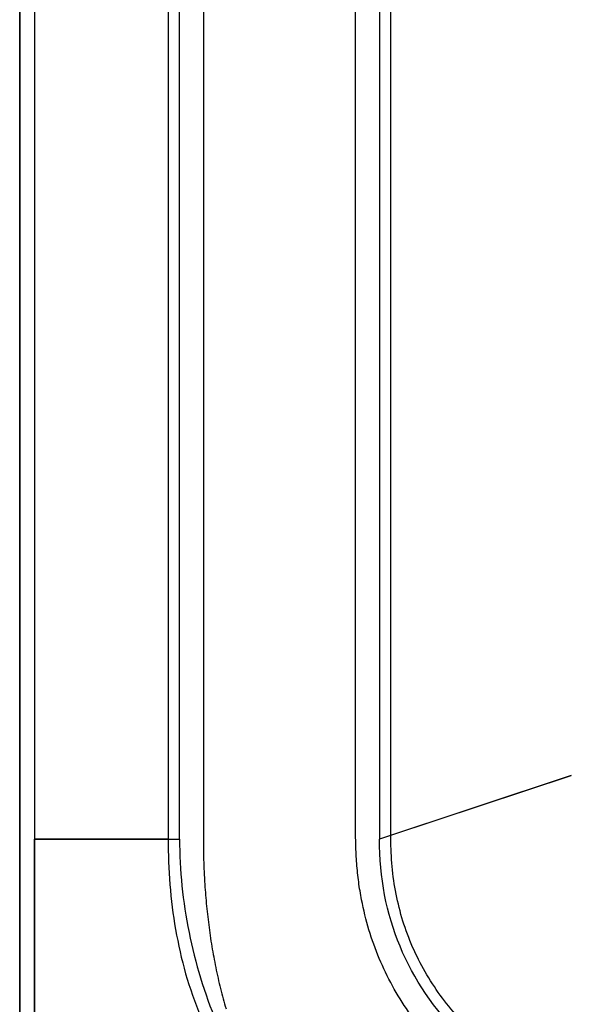
# Model space of a CAD drawing. Extents: x 956 to 1028, y 500 to 635.
# Drawn here: x 956 to 959, y 525 to 531 of the extents above; entities that cross this region are included whole.
import ezdxf

# ---------------------------------------------------------------- set-up
doc = ezdxf.new("R2010")
doc.units = 0
doc.header["$MEASUREMENT"] = 0
doc.layers.add('1', color=4, linetype='Continuous')

# ---------------------------------------------------------------- blocks, each defined once
blk = doc.blocks.new('2024 SX')
at = {"layer": '1', "color": 3}
for p, q in [((0, 71.442), (0, 5.922)), ((0, 5.922), (0, 71.442)), ((0.0917, 65.6354), (0.0917, 14.1233)), ((0.0917, 65.6354), (0.0917, 14.1233)), ((0.928, 65.6354), (0.928, 14.1233)), ((1, 14.1233), (1, 65.6354)), ((1.1484, 65.6354), (1.1484, 14.1233)), ((2.25, 65.6354), (2.25, 14.1233)), ((2.1009, 14.1468), (2.1009, 65.4375)), ((2.3209, 14.1468), (2.3209, 65.4375)), ((3.4495, 14.521), (2.25, 14.1233)), ((2.3209, 14.1468), (3.4495, 14.521))]:
    blk.add_line(p, q, dxfattribs=at)
at = {"layer": '1', "color": 3, "flags": 128}
blk.add_lwpolyline([(0.0917, 14.1233), (0.0917, 12.9499), (0.0917, 11.7765), (0.0917, 10.6031), (0.0917, 9.4297), (0.0918, 8.2563), (0.0918, 7.083), (0.092, 5.922)], dxfattribs=at)
at = {"layer": '1', "color": 3}
for points, knots in [([(0.092, 5.922), (0.0911, 6.005), (0.0912, 6.088), (0.0918, 6.255), (0.0924, 6.3388), (0.092, 6.4661), (0.0918, 6.5087), (0.0917, 6.5941), (0.0919, 6.6368), (0.092, 6.7223), (0.0919, 6.7651), (0.0919, 6.8507), (0.0919, 6.8935), (0.0917, 7.2786), (0.0918, 7.6207), (0.0918, 8.6474), (0.0917, 9.3319), (0.0917, 11.3853), (0.0917, 12.7543), (0.0917, 14.1233)], [0, 0, 0, 0, 0.03125, 0.03125, 0.0625, 0.0625, 0.078125, 0.078125, 0.09375, 0.09375, 0.109375, 0.109375, 0.125, 0.125, 0.25, 0.25, 0.5, 0.5, 1, 1, 1, 1]), ([(0.928, 14.1233), (0.7484, 14.1233), (0.5881, 14.1233), (0.3088, 14.1233), (0.1896, 14.1233), (0.0917, 14.1233)], [0, 0, 0, 0, 0.5, 0.5, 1, 1, 1, 1]), ([(0.0917, 14.1233), (0.1958, 14.1233), (0.3244, 14.1233), (0.6283, 14.1233), (0.8036, 14.1233), (1, 14.1233)], [0, 0, 0, 0, 0.5, 0.5, 1, 1, 1, 1]), ([(0.928, 14.1233), (0.928, 14.0284), (0.9318, 13.9336), (0.9472, 13.7446), (0.9588, 13.6505), (0.9911, 13.464), (1.0118, 13.3716), (1.064, 13.19), (1.0955, 13.1009), (1.1324, 13.014)], [0, 0, 0, 0, 0.25, 0.25, 0.5, 0.5, 0.75, 0.75, 1, 1, 1, 1]), ([(1, 14.1233), (1, 13.9272), (1.0402, 13.5352), (1.1554, 13.1585), (1.3053, 12.7962), (1.3976, 12.6222), (1.6142, 12.2953), (1.7385, 12.1424), (1.877, 12.0037)], [0, 0, 0, 0, 0.25, 0.5, 0.5, 0.75, 0.75, 1, 1, 1, 1]), ([(1.1484, 14.1233), (1.1484, 14.1105), (1.1485, 14.0851), (1.149, 14.0469), (1.1498, 14.0088), (1.1509, 13.9708), (1.1524, 13.9328), (1.1542, 13.8949), (1.1583, 13.8241), (1.1662, 13.7214), (1.1811, 13.586), (1.2006, 13.4522), (1.2211, 13.341), (1.24, 13.2532), (1.2555, 13.1879), (1.2722, 13.1239), (1.2844, 13.082), (1.2904, 13.0613)], [0, 0, 0, 0, 0.035537, 0.071024, 0.106465, 0.141861, 0.177217, 0.212534, 0.247815, 0.37494, 0.500074, 0.627741, 0.752174, 0.815729, 0.878198, 0.939611, 1, 1, 1, 1]), ([(2.6841, 12.7402), (2.6768, 12.7477), (2.6621, 12.7625), (2.6405, 12.785), (2.6194, 12.8076), (2.5986, 12.8304), (2.5784, 12.8533), (2.5585, 12.8764), (2.5391, 12.8996), (2.5201, 12.923), (2.5015, 12.9466), (2.4834, 12.9702), (2.4656, 12.9941), (2.4484, 13.0181), (2.4006, 13.0865), (2.3287, 13.203), (2.2457, 13.3748), (2.1809, 13.5548), (2.1459, 13.6977), (2.128, 13.7984), (2.1196, 13.8547), (2.1128, 13.9117), (2.1074, 13.9695), (2.1037, 14.028), (2.1013, 14.0871), (2.101, 14.1268), (2.1009, 14.1468)], [0, 0, 0, 0, 0.0200355, 0.0399477, 0.0597399, 0.0794159, 0.0989792, 0.1184336, 0.1377829, 0.1570307, 0.1761812, 0.1952381, 0.2142055, 0.2330875, 0.2518883, 0.3742158, 0.49493, 0.6168988, 0.7403159, 0.7763921, 0.8127615, 0.8494533, 0.8864958, 0.9239167, 0.9617428, 1, 1, 1, 1]), ([(2.8441, 12.8999), (2.761, 12.9809), (2.6845, 13.0688), (2.5843, 13.2111), (2.5533, 13.2603), (2.4969, 13.3616), (2.4714, 13.4138), (2.4038, 13.5743), (2.3709, 13.6862), (2.329, 13.9145), (2.32, 14.0307), (2.3209, 14.1468)], [0, 0, 0, 0, 0.25, 0.25, 0.375, 0.375, 0.5, 0.5, 0.75, 0.75, 1, 1, 1, 1])]:
    blk.add_open_spline(points, degree=3, knots=knots, dxfattribs=at)
blk.add_open_spline([(2.7616, 12.8868), (2.5913, 13.0575), (2.3361, 13.4349), (2.25, 13.8821), (2.25, 14.1233)], degree=3, dxfattribs=at)

msp = doc.modelspace()

# ---------------------------------------------------------------- block references
at = {"layer": '1'}
msp.add_blockref('2024 SX', (955.8964, 512.2273), dxfattribs=at)

doc.saveas('drawing.dxf')
